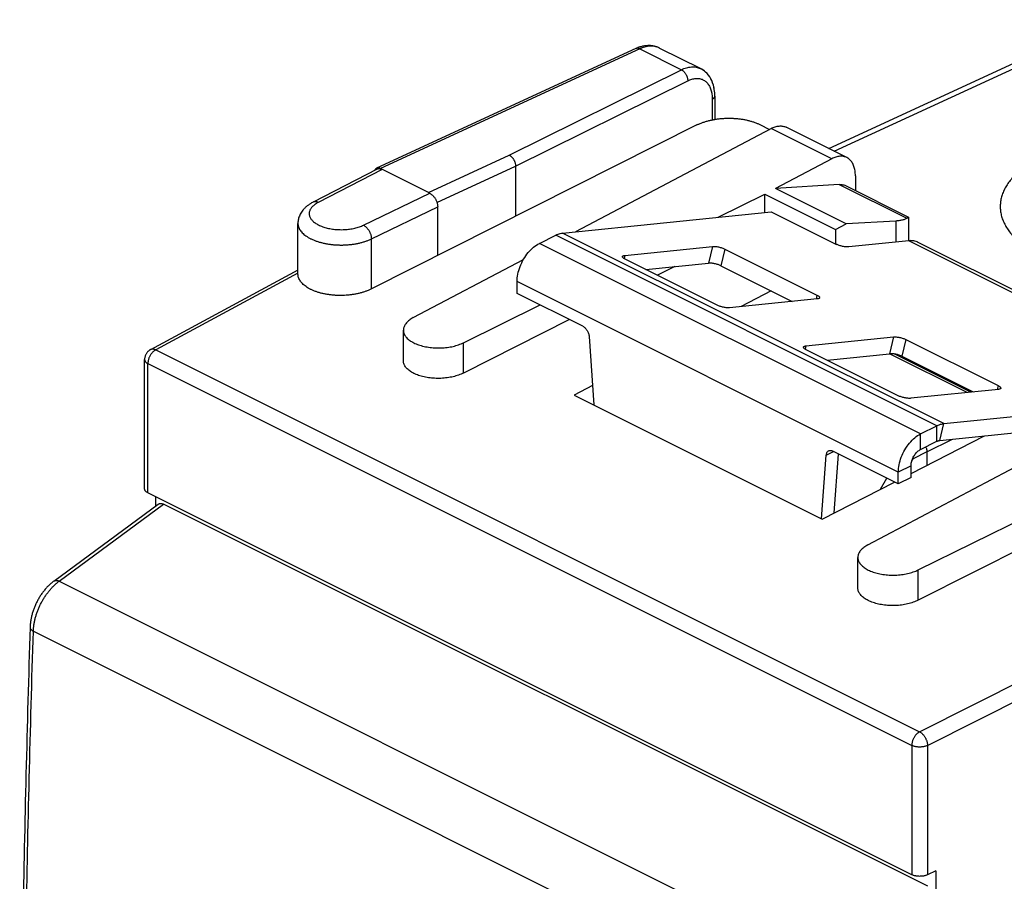
# Model space of a CAD drawing. Extents: x -22.5 to 20.1, y -21 to 33.7.
# Drawn here: x -22.5 to -0.5, y 14.4 to 33.6 of the extents above; entities that cross this region are included whole.
import ezdxf

# ---------------------------------------------------------------- set-up
doc = ezdxf.new("R2010")
doc.units = 0
doc.header["$LTSCALE"] = 16.335
doc.layers.get('0').update_dxf_attribs({"linetype": 'CONTINUOUS'})

msp = doc.modelspace()

# ---------------------------------------------------------------- linework, layer by layer
at = {"color": 7, "linetype": 'CONTINUOUS'}
for p, q in [((-4.443, 30.741), (1.769, 33.61)), ((-8.74, 32.966), (-14.509, 30.302)), ((-8.212, 32.978), (-7.295, 32.52)), ((-6.981, 31.91), (-6.981, 31.391)), ((-7.38, 31.266), (-14.625, 27.616)), ((-10.071, 28.891), (-5.724, 31.188)), ((-5.979, 31.275), (-5.764, 31.167)), ((-4.042, 30.541), (-5.39, 31.215)), ((-4.376, 30.514), (-5.632, 29.85)), ((-14.499, 30.284), (-15.924, 29.546)), ((-13.325, 29.747), (-14.421, 30.295)), ((-11.416, 30.349), (-11.416, 29.233)), ((-3.851, 30.137), (-3.851, 29.808)), ((-4.216, 29.941), (-5.632, 29.85)), ((-4.056, 29.062), (-5.632, 29.85)), ((-4.055, 29.91), (-2.667, 29.216)), ((-6.906, 29.213), (-5.865, 29.727)), ((-5.865, 29.32), (-5.865, 29.727)), ((-5.865, 29.727), (-4.291, 28.94)), ((-13.149, 28.36), (-13.149, 29.442)), ((-10.369, 28.86), (-5.724, 29.334)), ((-5.724, 29.334), (-4.274, 28.609)), ((-2.667, 29.216), (-2.667, 28.689)), ((-16.259, 27.952), (-16.259, 29.076)), ((-4.291, 28.94), (-4.056, 29.062)), ((-4.291, 28.94), (-4.291, 28.618)), ((-2.954, 29.128), (-4.056, 29.062)), ((-10.886, 28.631), (-10.522, 28.813)), ((-8.984, 28.363), (-7.033, 28.562)), ((-6.757, 28.505), (-4.707, 27.48)), ((-2.664, 28.689), (-3.999, 28.552)), ((-2.458, 28.654), (2.28, 26.285)), ((-13.691, 26.977), (-11.239, 28.273)), ((-6.926, 27.253), (-8.977, 28.278)), ((-7.873, 28.112), (-8.257, 27.919)), ((-16.259, 28.035), (-19.542, 26.264)), ((-11.381, 27.518), (-11.381, 27.778)), ((-9.919, 26.787), (-11.381, 27.518)), ((-5.729, 27.574), (-6.391, 27.223)), ((-12.573, 26.418), (-10.866, 27.26)), ((-4.7, 27.395), (-6.65, 27.196)), ((-10.212, 26.934), (-12.573, 25.744)), ((-13.913, 26.02), (-13.913, 26.698)), ((-9.779, 26.559), (-9.673, 25.033)), ((-4.953, 26.348), (-3.003, 26.547)), ((-2.727, 26.49), (-0.676, 25.464)), ((-2.896, 25.238), (-4.946, 26.263)), ((-1.284, 25.317), (-2.986, 26.168)), ((-19.673, 23.166), (-19.673, 26.044)), ((-9.703, 25.465), (-10.108, 25.251)), ((-2.457, 21.36), (5.793, 25.43)), ((-10.108, 25.251), (-4.593, 22.493)), ((-3.575, 21.919), (2.903, 25.343)), ((-0.669, 25.38), (-2.62, 25.181)), ((6.337, 25.117), (-2.457, 20.686)), ((-1.884, 24.617), (2.347, 25.049)), ((-2.401, 24.389), (-2.037, 24.571)), ((-2.613, 23.507), (-0.976, 24.346)), ((-4.603, 22.498), (-4.498, 23.918)), ((-2.896, 23.275), (-4.357, 24.006)), ((-2.259, 23.99), (-2.259, 23.688)), ((-2.896, 23.275), (-2.896, 23.535)), ((-4.593, 22.493), (-2.981, 23.318)), ((-2.613, 23.417), (-2.896, 23.275)), ((-2.596, 14.576), (-19.6, 23.078)), ((-21.691, 21.113), (-19.374, 22.822)), ((-19.426, 22.783), (-19.426, 22.991)), ((-2.239, 14.318), (-19.25, 22.823)), ((-3.797, 20.962), (-3.797, 21.64)), ((-2.063, 14.663), (-2.246, 14.574)), ((-2.063, 14.663), (-2.063, 14.011))]:
    msp.add_line(p, q, dxfattribs=at)
at = {"color": 9, "linetype": 'CONTINUOUS'}
for p, q in [((-4.321, 30.68), (1.985, 33.592)), ((-8.653, 32.959), (-14.421, 30.295)), ((-8.653, 32.959), (-7.724, 32.495)), ((-11.555, 30.594), (-7.724, 32.495)), ((-11.416, 30.349), (-7.583, 32.251)), ((-7.037, 31.841), (-7.037, 31.381)), ((-4.376, 30.514), (-5.724, 31.188)), ((-13.356, 29.763), (-11.555, 30.594)), ((-14.386, 30.277), (-15.809, 29.541)), ((-13.165, 29.542), (-11.416, 30.349)), ((-4.216, 29.941), (-2.709, 29.188)), ((-14.799, 29.036), (-13.325, 29.747)), ((-14.625, 28.729), (-13.149, 29.442)), ((-2.954, 29.128), (-2.954, 28.659)), ((-14.625, 27.616), (-14.625, 28.729)), ((-2.037, 24.571), (-10.522, 28.813)), ((-1.884, 24.617), (-10.369, 28.86)), ((-2.401, 24.389), (-10.886, 28.631)), ((-7.033, 28.562), (-7.121, 28.189)), ((-6.757, 28.505), (-6.845, 28.132)), ((2.155, 26.279), (-2.664, 28.689)), ((-8.984, 28.363), (-9, 28.292)), ((-16.259, 27.968), (-19.426, 26.259)), ((-2.896, 23.535), (-11.381, 27.778)), ((-4.707, 27.48), (-4.727, 27.392)), ((-3.003, 26.547), (-3.09, 26.174)), ((-12.573, 25.744), (-12.573, 26.418)), ((-4.953, 26.348), (-4.97, 26.276)), ((-2.727, 26.49), (-2.814, 26.117)), ((-19.426, 26.259), (-2.422, 17.757)), ((-1.363, 25.309), (-3.091, 26.173)), ((-19.6, 23.078), (-19.6, 25.956)), ((-19.6, 25.956), (-2.596, 17.454)), ((-0.676, 25.464), (-0.697, 25.377)), ((-2.037, 24.224), (-2.037, 24.571)), ((-1.971, 24.244), (-1.884, 24.617)), ((-2.401, 24.042), (-2.401, 24.389)), ((-2.259, 23.99), (-1.688, 24.273)), ((-4.498, 23.918), (-4.34, 23.997)), ((-2.259, 23.99), (-2.567, 23.835)), ((-2.613, 23.677), (-2.896, 23.535)), ((-2.596, 23.787), (-2.567, 23.835)), ((-3.292, 23.159), (-3.148, 23.402)), ((-21.573, 21.11), (-19.25, 22.823)), ((-2.457, 20.686), (-2.457, 21.36)), ((-21.573, 21.11), (-4.645, 12.646)), ((-22.149, 19.996), (-5.236, 11.539)), ((-2.422, 17.757), (0.857, 19.41)), ((-2.246, 17.453), (1.497, 19.338)), ((-2.596, 17.454), (-2.596, 14.576)), ((-2.246, 17.453), (-2.246, 14.574))]:
    msp.add_line(p, q, dxfattribs=at)
at = {"color": 3, "linetype": 'CONTINUOUS'}
for p, q in [((-8.513, 28.047), (-7.121, 28.189)), ((-6.845, 28.132), (-5.258, 27.338)), ((-4.483, 26.031), (-3.09, 26.174)), ((-2.814, 26.117), (-1.227, 25.323)), ((-1.971, 24.244), (1.493, 24.598)), ((-2.401, 24.042), (-2.037, 24.224)), ((-4.321, 22.632), (-4.224, 23.94)), ((-2.613, 23.417), (-2.613, 23.677))]:
    msp.add_line(p, q, dxfattribs=at)
at = {"color": 7, "linetype": 'CONTINUOUS'}
for points, knots in [([(-8.279, 33.006), (-8.296, 33.012), (-8.332, 33.022), (-8.387, 33.031), (-8.443, 33.034), (-8.502, 33.032), (-8.562, 33.024), (-8.623, 33.01), (-8.682, 32.991), (-8.721, 32.975), (-8.74, 32.966)], [0, 0, 0, 0, 0.115074, 0.232396, 0.352425, 0.475688, 0.602824, 0.734504, 0.87145, 1, 1, 1, 1]), ([(-8.508, 33.031), (-8.534, 33.028), (-8.588, 33.02), (-8.64, 33.005), (-8.668, 32.995)], [0, 0, 0, 0, 0.468475, 1, 1, 1, 1]), ([(-8.279, 33.006), (-8.306, 33.015), (-8.382, 33.034), (-8.46, 33.035), (-8.508, 33.031)], [0, 0, 0, 0, 0.368453, 1, 1, 1, 1]), ([(-6.983, 31.98), (-6.985, 32.004), (-6.99, 32.052), (-7.003, 32.122), (-7.022, 32.188), (-7.046, 32.25), (-7.074, 32.307), (-7.107, 32.359), (-7.144, 32.405), (-7.185, 32.446), (-7.228, 32.481), (-7.266, 32.505), (-7.289, 32.517), (-7.296, 32.52)], [0, 0, 0, 0, 0.111939, 0.221265, 0.326701, 0.42811, 0.525474, 0.61884, 0.708833, 0.796231, 0.881714, 0.965924, 1, 1, 1, 1]), ([(-6.983, 31.98), (-6.985, 32.004), (-6.995, 32.098), (-7.036, 32.252), (-7.142, 32.417), (-7.242, 32.493), (-7.296, 32.52)], [0, 0, 0, 0, 0.113838, 0.434125, 0.724573, 1, 1, 1, 1]), ([(-7.38, 31.266), (-7.36, 31.276), (-7.319, 31.295), (-7.253, 31.321), (-7.184, 31.344), (-7.112, 31.364), (-7.037, 31.381), (-6.959, 31.395), (-6.88, 31.406), (-6.799, 31.413), (-6.718, 31.417), (-6.636, 31.417), (-6.555, 31.414), (-6.475, 31.408), (-6.396, 31.398), (-6.318, 31.386), (-6.244, 31.37), (-6.172, 31.35), (-6.104, 31.328), (-6.039, 31.303), (-5.998, 31.285), (-5.979, 31.275)], [0, 0, 0, 0, 0.046636, 0.095258, 0.145694, 0.19775, 0.251202, 0.305812, 0.361324, 0.417472, 0.473982, 0.530576, 0.586974, 0.6429, 0.698082, 0.752257, 0.805178, 0.856612, 0.906346, 0.954194, 1, 1, 1, 1]), ([(-5.724, 31.188), (-5.71, 31.196), (-5.68, 31.21), (-5.636, 31.227), (-5.592, 31.238), (-5.549, 31.244), (-5.507, 31.245), (-5.466, 31.241), (-5.428, 31.231), (-5.403, 31.221), (-5.391, 31.215), (-5.39, 31.215)], [0, 0, 0, 0, 0.142495, 0.279152, 0.409615, 0.53407, 0.654018, 0.77024, 0.883476, 0.995119, 1, 1, 1, 1]), ([(-11.555, 30.594), (-11.55, 30.592), (-11.54, 30.586), (-11.525, 30.576), (-11.511, 30.564), (-11.498, 30.551), (-11.485, 30.536), (-11.472, 30.52), (-11.461, 30.502), (-11.451, 30.484), (-11.442, 30.465), (-11.434, 30.446), (-11.427, 30.427), (-11.422, 30.407), (-11.419, 30.387), (-11.416, 30.368), (-11.416, 30.356), (-11.416, 30.349)], [0, 0, 0, 0, 0.057596, 0.117933, 0.180844, 0.246072, 0.313294, 0.382129, 0.452155, 0.52292, 0.593956, 0.664786, 0.734939, 0.80396, 0.871423, 0.93694, 1, 1, 1, 1]), ([(-11.555, 30.594), (-11.55, 30.592), (-11.54, 30.586), (-11.525, 30.576), (-11.511, 30.564), (-11.498, 30.551), (-11.485, 30.536), (-11.472, 30.52), (-11.461, 30.502), (-11.451, 30.484), (-11.442, 30.465), (-11.434, 30.446), (-11.427, 30.427), (-11.422, 30.407), (-11.419, 30.387), (-11.416, 30.368), (-11.416, 30.356), (-11.416, 30.349)], [0, 0, 0, 0, 0.057596, 0.117933, 0.180844, 0.246072, 0.313294, 0.382129, 0.452155, 0.52292, 0.593956, 0.664786, 0.734939, 0.80396, 0.871423, 0.93694, 1, 1, 1, 1]), ([(-4.042, 30.541), (-4.053, 30.546), (-4.076, 30.556), (-4.114, 30.566), (-4.155, 30.571), (-4.197, 30.57), (-4.241, 30.564), (-4.286, 30.553), (-4.332, 30.536), (-4.361, 30.522), (-4.376, 30.514)], [0, 0, 0, 0, 0.102597, 0.21758, 0.335534, 0.457278, 0.583612, 0.716113, 0.855029, 1, 1, 1, 1]), ([(-3.851, 30.137), (-3.851, 30.156), (-3.852, 30.192), (-3.858, 30.246), (-3.868, 30.296), (-3.881, 30.343), (-3.899, 30.387), (-3.92, 30.427), (-3.945, 30.462), (-3.973, 30.493), (-4.004, 30.519), (-4.028, 30.534), (-4.041, 30.54), (-4.042, 30.541)], [0, 0, 0, 0, 0.118686, 0.233085, 0.342525, 0.446752, 0.546565, 0.642077, 0.733421, 0.821381, 0.907302, 0.991887, 1, 1, 1, 1]), ([(-14.509, 30.302), (-14.511, 30.301), (-14.518, 30.297), (-14.528, 30.29), (-14.538, 30.279), (-14.546, 30.267), (-14.549, 30.26), (-14.55, 30.257)], [0, 0, 0, 0, 0.116695, 0.355535, 0.603185, 0.863238, 1, 1, 1, 1]), ([(-14.509, 30.302), (-14.511, 30.301), (-14.518, 30.297), (-14.528, 30.29), (-14.538, 30.279), (-14.546, 30.267), (-14.549, 30.26), (-14.55, 30.257)], [0, 0, 0, 0, 0.116695, 0.355535, 0.603185, 0.863238, 1, 1, 1, 1]), ([(-14.421, 30.295), (-14.427, 30.298), (-14.438, 30.303), (-14.455, 30.307), (-14.471, 30.309), (-14.487, 30.309), (-14.499, 30.306), (-14.506, 30.303), (-14.509, 30.302)], [0, 0, 0, 0, 0.203977, 0.39678, 0.577989, 0.749809, 0.916436, 1, 1, 1, 1]), ([(-14.433, 30.3), (-14.435, 30.301), (-14.442, 30.304), (-14.455, 30.307), (-14.471, 30.309), (-14.487, 30.309), (-14.499, 30.306), (-14.506, 30.303), (-14.509, 30.302)], [0, 0, 0, 0, 0.077172, 0.300688, 0.510764, 0.709954, 0.903125, 1, 1, 1, 1]), ([(-14.499, 30.284), (-14.498, 30.284), (-14.492, 30.287), (-14.48, 30.292), (-14.463, 30.295), (-14.444, 30.295), (-14.425, 30.292), (-14.405, 30.286), (-14.392, 30.281), (-14.386, 30.277)], [0, 0, 0, 0, 0.026237, 0.173115, 0.322989, 0.479148, 0.642936, 0.816469, 1, 1, 1, 1]), ([(-4.216, 29.941), (-4.201, 29.942), (-4.172, 29.942), (-4.129, 29.937), (-4.089, 29.926), (-4.065, 29.916), (-4.055, 29.91)], [0, 0, 0, 0, 0.269198, 0.530703, 0.786211, 1, 1, 1, 1]), ([(-13.334, 29.749), (-13.336, 29.75), (-13.343, 29.755), (-13.35, 29.76), (-13.356, 29.763)], [0, 0, 0, 0, 0.257676, 1, 1, 1, 1]), ([(-13.325, 29.747), (-13.319, 29.744), (-13.305, 29.736), (-13.286, 29.722), (-13.267, 29.706), (-13.248, 29.687), (-13.231, 29.667), (-13.215, 29.645), (-13.2, 29.621), (-13.187, 29.597), (-13.175, 29.571), (-13.166, 29.545), (-13.158, 29.519), (-13.153, 29.493), (-13.149, 29.467), (-13.149, 29.451), (-13.149, 29.442)], [0, 0, 0, 0, 0.061851, 0.126968, 0.194908, 0.265616, 0.338326, 0.412851, 0.488411, 0.564503, 0.640612, 0.71591, 0.790147, 0.862436, 0.932599, 1, 1, 1, 1]), ([(-15.924, 29.546), (-15.944, 29.536), (-15.984, 29.513), (-16.039, 29.476), (-16.088, 29.436), (-16.13, 29.394), (-16.166, 29.35), (-16.196, 29.306), (-16.219, 29.261), (-16.237, 29.215), (-16.25, 29.169), (-16.258, 29.123), (-16.259, 29.092), (-16.259, 29.076)], [0, 0, 0, 0, 0.113696, 0.223146, 0.327364, 0.425581, 0.517883, 0.605159, 0.688386, 0.768585, 0.8467, 0.923589, 1, 1, 1, 1]), ([(-2.709, 29.188), (-2.716, 29.183), (-2.732, 29.174), (-2.759, 29.162), (-2.79, 29.152), (-2.825, 29.143), (-2.865, 29.136), (-2.908, 29.131), (-2.938, 29.129), (-2.954, 29.128)], [0, 0, 0, 0, 0.100698, 0.214674, 0.342803, 0.485496, 0.642794, 0.814447, 1, 1, 1, 1]), ([(-2.709, 29.188), (-2.704, 29.192), (-2.694, 29.198), (-2.68, 29.208), (-2.674, 29.212), (-2.667, 29.216), (-2.667, 29.216)], [0, 0, 0, 0, 0.410843, 0.723673, 0.924931, 1, 1, 1, 1]), ([(-10.522, 28.813), (-10.505, 28.822), (-10.472, 28.836), (-10.421, 28.852), (-10.386, 28.858), (-10.369, 28.86)], [0, 0, 0, 0, 0.351138, 0.684082, 1, 1, 1, 1]), ([(-11.381, 27.778), (-11.381, 27.833), (-11.368, 27.948), (-11.318, 28.117), (-11.241, 28.28), (-11.139, 28.427), (-11.022, 28.547), (-10.932, 28.609), (-10.886, 28.631)], [0, 0, 0, 0, 0.161422, 0.334256, 0.511697, 0.686243, 0.850825, 1, 1, 1, 1]), ([(-7.033, 28.562), (-7.024, 28.563), (-7.003, 28.564), (-6.97, 28.562), (-6.934, 28.558), (-6.897, 28.551), (-6.859, 28.542), (-6.822, 28.532), (-6.788, 28.519), (-6.767, 28.51), (-6.757, 28.505)], [0, 0, 0, 0, 0.101868, 0.21893, 0.34741, 0.482913, 0.620694, 0.755895, 0.883785, 1, 1, 1, 1]), ([(-3.999, 28.552), (-4.008, 28.551), (-4.029, 28.551), (-4.062, 28.552), (-4.098, 28.556), (-4.135, 28.563), (-4.173, 28.572), (-4.21, 28.583), (-4.243, 28.595), (-4.265, 28.604), (-4.274, 28.609)], [0, 0, 0, 0, 0.101868, 0.21893, 0.34741, 0.482913, 0.620694, 0.755895, 0.883785, 1, 1, 1, 1]), ([(-2.577, 28.689), (-2.591, 28.69), (-2.62, 28.692), (-2.649, 28.69), (-2.664, 28.689)], [0, 0, 0, 0, 0.491333, 1, 1, 1, 1]), ([(-2.458, 28.654), (-2.464, 28.657), (-2.502, 28.675), (-2.543, 28.685), (-2.577, 28.689)], [0, 0, 0, 0, 0.173601, 1, 1, 1, 1]), ([(-9.037, 28.338), (-9.036, 28.34), (-9.034, 28.346), (-9.023, 28.354), (-9.006, 28.36), (-8.992, 28.362), (-8.984, 28.363)], [0, 0, 0, 0, 0.096654, 0.315682, 0.613655, 1, 1, 1, 1]), ([(-8.977, 28.278), (-8.985, 28.283), (-9.001, 28.291), (-9.02, 28.305), (-9.032, 28.318), (-9.038, 28.33), (-9.037, 28.336), (-9.037, 28.338)], [0, 0, 0, 0, 0.322954, 0.587837, 0.791283, 0.940824, 1, 1, 1, 1]), ([(-14.625, 27.616), (-14.645, 27.606), (-14.685, 27.587), (-14.748, 27.563), (-14.814, 27.54), (-14.884, 27.521), (-14.957, 27.505), (-15.031, 27.491), (-15.108, 27.481), (-15.186, 27.474), (-15.264, 27.47), (-15.343, 27.47), (-15.421, 27.473), (-15.499, 27.479), (-15.575, 27.488), (-15.649, 27.5), (-15.721, 27.516), (-15.79, 27.534), (-15.856, 27.556), (-15.918, 27.58), (-15.976, 27.606), (-16.03, 27.635), (-16.078, 27.666), (-16.122, 27.699), (-16.16, 27.734), (-16.192, 27.771), (-16.218, 27.808), (-16.238, 27.847), (-16.252, 27.887), (-16.258, 27.922), (-16.259, 27.944), (-16.259, 27.952)], [0, 0, 0, 0, 0.034882, 0.071249, 0.108968, 0.147895, 0.187871, 0.228701, 0.270221, 0.312198, 0.354467, 0.396778, 0.438966, 0.480781, 0.522061, 0.562574, 0.602164, 0.640632, 0.677839, 0.713632, 0.747901, 0.780554, 0.811532, 0.840823, 0.868444, 0.894491, 0.919089, 0.942469, 0.964892, 0.986723, 1, 1, 1, 1]), ([(-4.707, 27.48), (-4.698, 27.475), (-4.683, 27.467), (-4.664, 27.453), (-4.651, 27.44), (-4.646, 27.428), (-4.646, 27.422), (-4.647, 27.42)], [0, 0, 0, 0, 0.322954, 0.587837, 0.791283, 0.940824, 1, 1, 1, 1]), ([(-4.647, 27.42), (-4.647, 27.418), (-4.65, 27.412), (-4.66, 27.404), (-4.678, 27.398), (-4.692, 27.396), (-4.7, 27.395)], [0, 0, 0, 0, 0.096654, 0.315682, 0.613655, 1, 1, 1, 1]), ([(-6.65, 27.196), (-6.66, 27.195), (-6.681, 27.194), (-6.714, 27.196), (-6.749, 27.2), (-6.787, 27.207), (-6.825, 27.216), (-6.861, 27.227), (-6.895, 27.239), (-6.916, 27.248), (-6.926, 27.253)], [0, 0, 0, 0, 0.101868, 0.21893, 0.34741, 0.482913, 0.620694, 0.755895, 0.883785, 1, 1, 1, 1]), ([(-13.691, 26.977), (-13.707, 26.969), (-13.737, 26.951), (-13.779, 26.923), (-13.815, 26.892), (-13.846, 26.86), (-13.872, 26.827), (-13.892, 26.792), (-13.905, 26.757), (-13.912, 26.726), (-13.913, 26.706), (-13.913, 26.698)], [0, 0, 0, 0, 0.143517, 0.278871, 0.405981, 0.525082, 0.63674, 0.741821, 0.841734, 0.93808, 1, 1, 1, 1]), ([(-9.919, 26.787), (-9.91, 26.783), (-9.892, 26.771), (-9.867, 26.75), (-9.844, 26.724), (-9.823, 26.694), (-9.806, 26.662), (-9.792, 26.628), (-9.783, 26.593), (-9.779, 26.57), (-9.779, 26.559)], [0, 0, 0, 0, 0.109666, 0.228105, 0.353681, 0.484116, 0.616748, 0.74875, 0.877341, 1, 1, 1, 1]), ([(-13.913, 26.698), (-13.913, 26.694), (-13.912, 26.678), (-13.908, 26.65), (-13.896, 26.615), (-13.879, 26.58), (-13.855, 26.547), (-13.825, 26.515), (-13.79, 26.484), (-13.75, 26.455), (-13.705, 26.429), (-13.655, 26.404), (-13.601, 26.381), (-13.544, 26.362), (-13.483, 26.344), (-13.419, 26.33), (-13.353, 26.319), (-13.285, 26.31), (-13.216, 26.305), (-13.147, 26.302), (-13.077, 26.303), (-13.007, 26.307), (-12.938, 26.314), (-12.871, 26.324), (-12.805, 26.337), (-12.743, 26.353), (-12.683, 26.372), (-12.626, 26.393), (-12.59, 26.409), (-12.573, 26.418)], [0, 0, 0, 0, 0.008094, 0.031517, 0.055638, 0.080866, 0.10761, 0.136081, 0.166504, 0.1989, 0.233346, 0.269721, 0.308004, 0.347973, 0.389538, 0.432415, 0.476463, 0.521359, 0.56693, 0.612834, 0.658879, 0.704725, 0.750168, 0.794895, 0.838693, 0.881304, 0.922516, 0.96214, 1, 1, 1, 1]), ([(-3.003, 26.547), (-2.993, 26.548), (-2.972, 26.548), (-2.94, 26.547), (-2.904, 26.543), (-2.866, 26.536), (-2.828, 26.527), (-2.792, 26.516), (-2.758, 26.504), (-2.737, 26.495), (-2.727, 26.49)], [0, 0, 0, 0, 0.101868, 0.21893, 0.34741, 0.482913, 0.620694, 0.755895, 0.883785, 1, 1, 1, 1]), ([(-4.946, 26.263), (-4.955, 26.268), (-4.97, 26.276), (-4.989, 26.29), (-5.002, 26.303), (-5.007, 26.314), (-5.007, 26.321), (-5.006, 26.323)], [0, 0, 0, 0, 0.322954, 0.587837, 0.791283, 0.940824, 1, 1, 1, 1]), ([(-5.006, 26.323), (-5.006, 26.325), (-5.003, 26.331), (-4.993, 26.339), (-4.975, 26.345), (-4.961, 26.347), (-4.953, 26.348)], [0, 0, 0, 0, 0.096654, 0.315682, 0.613655, 1, 1, 1, 1]), ([(-19.542, 26.264), (-19.55, 26.26), (-19.566, 26.25), (-19.588, 26.233), (-19.608, 26.213), (-19.626, 26.191), (-19.641, 26.167), (-19.654, 26.141), (-19.664, 26.114), (-19.67, 26.085), (-19.673, 26.062), (-19.673, 26.048), (-19.673, 26.044)], [0, 0, 0, 0, 0.103643, 0.207563, 0.312794, 0.417363, 0.524392, 0.630621, 0.739288, 0.845669, 0.955478, 1, 1, 1, 1]), ([(-12.573, 25.744), (-12.59, 25.735), (-12.626, 25.719), (-12.683, 25.697), (-12.743, 25.678), (-12.805, 25.661), (-12.871, 25.648), (-12.938, 25.637), (-13.007, 25.63), (-13.077, 25.625), (-13.147, 25.624), (-13.216, 25.626), (-13.286, 25.631), (-13.353, 25.639), (-13.419, 25.651), (-13.483, 25.665), (-13.544, 25.682), (-13.601, 25.702), (-13.655, 25.724), (-13.705, 25.749), (-13.75, 25.776), (-13.79, 25.805), (-13.825, 25.835), (-13.855, 25.868), (-13.879, 25.901), (-13.896, 25.936), (-13.908, 25.971), (-13.912, 26), (-13.913, 26.016), (-13.913, 26.02)], [0, 0, 0, 0, 0.037952, 0.077644, 0.118902, 0.161536, 0.205337, 0.250048, 0.295457, 0.341255, 0.387237, 0.433068, 0.478557, 0.523365, 0.567321, 0.610107, 0.651585, 0.691475, 0.729687, 0.766008, 0.800418, 0.832801, 0.863239, 0.891758, 0.918584, 0.943933, 0.968211, 0.991825, 1, 1, 1, 1]), ([(-0.676, 25.464), (-0.668, 25.46), (-0.653, 25.452), (-0.633, 25.438), (-0.621, 25.425), (-0.615, 25.413), (-0.616, 25.407), (-0.616, 25.405)], [0, 0, 0, 0, 0.322954, 0.587837, 0.791283, 0.940824, 1, 1, 1, 1]), ([(-2.62, 25.181), (-2.629, 25.18), (-2.65, 25.179), (-2.683, 25.181), (-2.719, 25.185), (-2.756, 25.192), (-2.794, 25.201), (-2.831, 25.211), (-2.865, 25.224), (-2.886, 25.233), (-2.896, 25.238)], [0, 0, 0, 0, 0.101868, 0.21893, 0.34741, 0.482913, 0.620694, 0.755895, 0.883785, 1, 1, 1, 1]), ([(-0.616, 25.405), (-0.617, 25.403), (-0.619, 25.397), (-0.63, 25.389), (-0.647, 25.383), (-0.661, 25.381), (-0.669, 25.38)], [0, 0, 0, 0, 0.096654, 0.315682, 0.613655, 1, 1, 1, 1]), ([(-2.037, 24.571), (-2.02, 24.579), (-1.987, 24.594), (-1.935, 24.61), (-1.901, 24.616), (-1.884, 24.617)], [0, 0, 0, 0, 0.351138, 0.684082, 1, 1, 1, 1]), ([(-2.896, 23.535), (-2.896, 23.591), (-2.883, 23.705), (-2.833, 23.875), (-2.755, 24.038), (-2.654, 24.184), (-2.536, 24.305), (-2.446, 24.366), (-2.401, 24.389)], [0, 0, 0, 0, 0.161422, 0.334256, 0.511697, 0.686243, 0.850825, 1, 1, 1, 1]), ([(-4.498, 23.918), (-4.497, 23.928), (-4.494, 23.947), (-4.485, 23.973), (-4.471, 23.994), (-4.457, 24.006), (-4.449, 24.011), (-4.446, 24.012)], [0, 0, 0, 0, 0.265977, 0.508294, 0.729812, 0.937453, 1, 1, 1, 1]), ([(-4.446, 24.012), (-4.442, 24.014), (-4.429, 24.019), (-4.408, 24.021), (-4.382, 24.017), (-4.365, 24.01), (-4.357, 24.006)], [0, 0, 0, 0, 0.169802, 0.423983, 0.698579, 1, 1, 1, 1]), ([(-2.284, 24.101), (-2.281, 24.093), (-2.275, 24.079), (-2.268, 24.056), (-2.263, 24.034), (-2.26, 24.012), (-2.259, 23.997), (-2.259, 23.99)], [0, 0, 0, 0, 0.208097, 0.415186, 0.617013, 0.81253, 1, 1, 1, 1]), ([(-19.6, 23.078), (-19.607, 23.081), (-19.619, 23.088), (-19.636, 23.1), (-19.651, 23.114), (-19.662, 23.128), (-19.669, 23.142), (-19.673, 23.155), (-19.673, 23.163), (-19.673, 23.166)], [0, 0, 0, 0, 0.188607, 0.362627, 0.521849, 0.667764, 0.802135, 0.929082, 1, 1, 1, 1]), ([(-19.374, 22.822), (-19.374, 22.822), (-19.369, 22.825), (-19.359, 22.831), (-19.343, 22.837), (-19.326, 22.84), (-19.307, 22.841), (-19.288, 22.838), (-19.269, 22.832), (-19.256, 22.826), (-19.25, 22.823)], [0, 0, 0, 0, 0.002568, 0.134054, 0.265352, 0.399085, 0.537786, 0.68332, 0.837141, 1, 1, 1, 1]), ([(-3.575, 21.919), (-3.591, 21.91), (-3.621, 21.893), (-3.662, 21.864), (-3.699, 21.834), (-3.73, 21.802), (-3.756, 21.769), (-3.775, 21.734), (-3.789, 21.699), (-3.795, 21.668), (-3.797, 21.648), (-3.797, 21.64)], [0, 0, 0, 0, 0.143517, 0.278871, 0.405981, 0.525082, 0.63674, 0.741821, 0.841734, 0.93808, 1, 1, 1, 1]), ([(-3.797, 21.64), (-3.797, 21.636), (-3.796, 21.62), (-3.792, 21.592), (-3.78, 21.557), (-3.762, 21.522), (-3.739, 21.489), (-3.709, 21.457), (-3.674, 21.426), (-3.634, 21.397), (-3.589, 21.37), (-3.539, 21.346), (-3.485, 21.323), (-3.428, 21.303), (-3.367, 21.286), (-3.303, 21.272), (-3.237, 21.26), (-3.169, 21.252), (-3.1, 21.247), (-3.03, 21.244), (-2.96, 21.245), (-2.891, 21.249), (-2.822, 21.256), (-2.755, 21.266), (-2.689, 21.279), (-2.626, 21.295), (-2.566, 21.314), (-2.51, 21.335), (-2.474, 21.351), (-2.457, 21.36)], [0, 0, 0, 0, 0.008094, 0.031517, 0.055638, 0.080866, 0.10761, 0.136081, 0.166504, 0.1989, 0.233346, 0.269721, 0.308004, 0.347973, 0.389538, 0.432415, 0.476463, 0.521359, 0.56693, 0.612834, 0.658879, 0.704725, 0.750168, 0.794895, 0.838693, 0.881304, 0.922516, 0.96214, 1, 1, 1, 1]), ([(-21.691, 21.113), (-21.71, 21.099), (-21.749, 21.068), (-21.805, 21.017), (-21.86, 20.96), (-21.912, 20.898), (-21.961, 20.833), (-22.007, 20.765), (-22.048, 20.694), (-22.086, 20.621), (-22.119, 20.546), (-22.148, 20.469), (-22.173, 20.391), (-22.193, 20.313), (-22.209, 20.234), (-22.218, 20.157), (-22.222, 20.107), (-22.222, 20.083)], [0, 0, 0, 0, 0.059213, 0.124866, 0.191457, 0.258845, 0.326846, 0.39526, 0.463943, 0.532762, 0.601576, 0.670244, 0.738622, 0.806531, 0.873807, 0.940316, 1, 1, 1, 1]), ([(-2.457, 20.686), (-2.474, 20.677), (-2.51, 20.661), (-2.566, 20.639), (-2.626, 20.62), (-2.689, 20.603), (-2.755, 20.59), (-2.822, 20.579), (-2.891, 20.572), (-2.96, 20.567), (-3.03, 20.566), (-3.1, 20.568), (-3.169, 20.573), (-3.237, 20.581), (-3.303, 20.593), (-3.367, 20.607), (-3.428, 20.624), (-3.485, 20.644), (-3.539, 20.666), (-3.589, 20.691), (-3.634, 20.718), (-3.674, 20.746), (-3.709, 20.777), (-3.739, 20.809), (-3.762, 20.843), (-3.78, 20.878), (-3.792, 20.913), (-3.796, 20.942), (-3.797, 20.958), (-3.797, 20.962)], [0, 0, 0, 0, 0.037952, 0.077644, 0.118902, 0.161536, 0.205337, 0.250048, 0.295457, 0.341255, 0.387237, 0.433068, 0.478557, 0.523365, 0.567321, 0.610107, 0.651585, 0.691475, 0.729687, 0.766008, 0.800418, 0.832801, 0.863239, 0.891758, 0.918584, 0.943933, 0.968211, 0.991825, 1, 1, 1, 1]), ([(-22.222, 20.083), (-22.256, 18.994), (-22.317, 16.818), (-22.385, 13.557), (-22.43, 10.305), (-22.453, 7.065), (-22.453, 3.837), (-22.43, 0.62), (-22.385, -2.585), (-22.317, -5.775), (-22.256, -7.896), (-22.222, -8.954)], [0, 0, 0, 0, 0.112547, 0.224917, 0.33689, 0.448464, 0.559635, 0.670399, 0.780755, 0.890699, 1, 1, 1, 1]), ([(-2.246, 14.574), (-2.253, 14.571), (-2.269, 14.564), (-2.294, 14.556), (-2.32, 14.549), (-2.348, 14.544), (-2.377, 14.541), (-2.407, 14.539), (-2.436, 14.539), (-2.466, 14.541), (-2.495, 14.545), (-2.523, 14.55), (-2.549, 14.557), (-2.573, 14.565), (-2.589, 14.572), (-2.596, 14.576)], [0, 0, 0, 0, 0.068402, 0.141032, 0.217163, 0.296299, 0.377378, 0.459885, 0.542584, 0.624962, 0.705788, 0.78455, 0.860199, 0.932251, 1, 1, 1, 1])]:
    msp.add_open_spline(points, degree=3, knots=knots, dxfattribs=at)
for points in [[(-8.668, 32.995), (-8.692, 32.987), (-8.716, 32.977), (-8.74, 32.966)], [(-8.262, 33), (-8.268, 33.002), (-8.273, 33.004), (-8.279, 33.006)], [(-8.211, 32.977), (-8.217, 32.981), (-8.223, 32.984), (-8.229, 32.986)], [(-6.981, 31.91), (-6.981, 31.933), (-6.981, 31.956), (-6.983, 31.98)], [(-6.981, 31.91), (-6.981, 31.933), (-6.981, 31.956), (-6.983, 31.98)], [(-14.427, 30.298), (-14.429, 30.299), (-14.431, 30.3), (-14.433, 30.3)], [(-14.421, 30.295), (-14.423, 30.296), (-14.425, 30.297), (-14.427, 30.298)], [(-13.351, 29.76), (-13.353, 29.761), (-13.354, 29.762), (-13.356, 29.763)], [(-2.573, 23.848), (-2.571, 23.843), (-2.569, 23.839), (-2.567, 23.835)]]:
    msp.add_open_spline(points, degree=3, dxfattribs=at)
at = {"color": 9, "linetype": 'CONTINUOUS'}
for points, knots in [([(-8.653, 32.959), (-8.659, 32.962), (-8.671, 32.967), (-8.689, 32.972), (-8.706, 32.974), (-8.723, 32.972), (-8.734, 32.969), (-8.739, 32.966), (-8.74, 32.966)], [0, 0, 0, 0, 0.221034, 0.427739, 0.621842, 0.806361, 0.985491, 1, 1, 1, 1]), ([(-8.733, 32.969), (-8.735, 32.968), (-8.737, 32.967), (-8.739, 32.966), (-8.74, 32.966)], [0, 0, 0, 0, 0.81385, 1, 1, 1, 1]), ([(-8.283, 33.006), (-8.295, 33.009), (-8.323, 33.015), (-8.37, 33.021), (-8.424, 33.021), (-8.48, 33.015), (-8.538, 33.002), (-8.596, 32.984), (-8.634, 32.968), (-8.653, 32.959)], [0, 0, 0, 0, 0.090621, 0.229202, 0.371953, 0.519809, 0.67348, 0.83345, 1, 1, 1, 1]), ([(-8.267, 33.001), (-8.284, 33.006), (-8.317, 33.015), (-8.37, 33.021), (-8.424, 33.021), (-8.48, 33.015), (-8.538, 33.002), (-8.596, 32.984), (-8.634, 32.968), (-8.653, 32.959)], [0, 0, 0, 0, 0.128998, 0.261731, 0.398458, 0.540074, 0.68726, 0.840479, 1, 1, 1, 1]), ([(-8.212, 32.978), (-8.215, 32.98), (-8.218, 32.981), (-8.222, 32.983), (-8.223, 32.983)], [0, 0, 0, 0, 0.716847, 1, 1, 1, 1]), ([(-7.724, 32.495), (-7.706, 32.504), (-7.669, 32.52), (-7.612, 32.54), (-7.556, 32.553), (-7.502, 32.56), (-7.449, 32.56), (-7.397, 32.555), (-7.349, 32.543), (-7.315, 32.53), (-7.298, 32.521), (-7.296, 32.52)], [0, 0, 0, 0, 0.139728, 0.273594, 0.401864, 0.524993, 0.643641, 0.758675, 0.871142, 0.982232, 1, 1, 1, 1]), ([(-7.724, 32.495), (-7.706, 32.504), (-7.669, 32.52), (-7.612, 32.54), (-7.556, 32.553), (-7.502, 32.56), (-7.449, 32.56), (-7.397, 32.555), (-7.349, 32.543), (-7.315, 32.53), (-7.298, 32.521), (-7.296, 32.52)], [0, 0, 0, 0, 0.139722, 0.273581, 0.401845, 0.524968, 0.643611, 0.758639, 0.8711, 0.982185, 1, 1, 1, 1]), ([(-7.724, 32.495), (-7.718, 32.491), (-7.705, 32.484), (-7.687, 32.471), (-7.669, 32.455), (-7.652, 32.437), (-7.637, 32.416), (-7.623, 32.394), (-7.611, 32.371), (-7.601, 32.347), (-7.593, 32.323), (-7.587, 32.299), (-7.583, 32.274), (-7.583, 32.258), (-7.583, 32.251)], [0, 0, 0, 0, 0.072919, 0.14994, 0.230669, 0.314527, 0.400797, 0.488659, 0.577233, 0.665611, 0.752892, 0.838218, 0.920808, 1, 1, 1, 1]), ([(-7.724, 32.495), (-7.718, 32.491), (-7.705, 32.484), (-7.687, 32.471), (-7.669, 32.455), (-7.652, 32.437), (-7.637, 32.416), (-7.623, 32.394), (-7.611, 32.371), (-7.601, 32.347), (-7.593, 32.323), (-7.587, 32.299), (-7.583, 32.274), (-7.583, 32.258), (-7.583, 32.251)], [0, 0, 0, 0, 0.072919, 0.14994, 0.230669, 0.314527, 0.400797, 0.488659, 0.577233, 0.665611, 0.752892, 0.838218, 0.920808, 1, 1, 1, 1]), ([(-7.583, 32.251), (-7.568, 32.258), (-7.538, 32.271), (-7.493, 32.287), (-7.449, 32.297), (-7.405, 32.303), (-7.363, 32.304), (-7.322, 32.299), (-7.283, 32.29), (-7.246, 32.275), (-7.212, 32.256), (-7.18, 32.232), (-7.151, 32.203), (-7.124, 32.17), (-7.101, 32.133), (-7.082, 32.092), (-7.065, 32.048), (-7.053, 32), (-7.043, 31.949), (-7.038, 31.896), (-7.037, 31.859), (-7.037, 31.841)], [0, 0, 0, 0, 0.057934, 0.113433, 0.166596, 0.217612, 0.266759, 0.3144, 0.360975, 0.406984, 0.45296, 0.499438, 0.546922, 0.595862, 0.64663, 0.699514, 0.754716, 0.812356, 0.872479, 0.93506, 1, 1, 1, 1]), ([(-7.583, 32.251), (-7.568, 32.258), (-7.538, 32.271), (-7.493, 32.287), (-7.449, 32.297), (-7.405, 32.303), (-7.363, 32.304), (-7.322, 32.299), (-7.283, 32.29), (-7.246, 32.275), (-7.212, 32.256), (-7.18, 32.232), (-7.151, 32.203), (-7.124, 32.17), (-7.101, 32.133), (-7.082, 32.092), (-7.071, 32.063), (-7.066, 32.048)], [0, 0, 0, 0, 0.076763, 0.150299, 0.22074, 0.288336, 0.353455, 0.416581, 0.478293, 0.539255, 0.600173, 0.661756, 0.724673, 0.789518, 0.856786, 0.926857, 1, 1, 1, 1]), ([(-7.066, 32.048), (-7.061, 32.032), (-7.056, 32.011), (-7.051, 31.989), (-7.05, 31.984)], [0, 0, 0, 0, 0.744698, 1, 1, 1, 1]), ([(-7.05, 31.984), (-7.048, 31.972), (-7.043, 31.943), (-7.039, 31.902), (-7.037, 31.872), (-7.037, 31.86)], [0, 0, 0, 0, 0.276543, 0.705314, 1, 1, 1, 1]), ([(-6.981, 31.91), (-6.981, 31.906), (-6.982, 31.898), (-6.987, 31.885), (-6.995, 31.872), (-7.006, 31.861), (-7.02, 31.85), (-7.031, 31.844), (-7.037, 31.841)], [0, 0, 0, 0, 0.12941, 0.274351, 0.431034, 0.603171, 0.792682, 1, 1, 1, 1]), ([(-6.981, 31.91), (-6.981, 31.906), (-6.982, 31.898), (-6.987, 31.885), (-6.995, 31.872), (-7.006, 31.861), (-7.02, 31.85), (-7.031, 31.844), (-7.037, 31.841)], [0, 0, 0, 0, 0.128593, 0.27367, 0.4305, 0.602799, 0.792488, 1, 1, 1, 1]), ([(0.362, 30.594), (0.314, 30.571), (0.22, 30.524), (0.085, 30.448), (-0.039, 30.368), (-0.153, 30.283), (-0.255, 30.195), (-0.346, 30.104), (-0.424, 30.01), (-0.491, 29.914), (-0.544, 29.816), (-0.585, 29.716), (-0.613, 29.614), (-0.627, 29.512), (-0.628, 29.409), (-0.616, 29.307), (-0.591, 29.204), (-0.552, 29.103), (-0.5, 29.004), (-0.436, 28.906), (-0.383, 28.839), (-0.353, 28.805), (-0.349, 28.801)], [0, 0, 0, 0, 0.069298, 0.136023, 0.19999, 0.261079, 0.319243, 0.374582, 0.427295, 0.477612, 0.525806, 0.572241, 0.617362, 0.661678, 0.70573, 0.750074, 0.795253, 0.841767, 0.890054, 0.940479, 0.993332, 1, 1, 1, 1]), ([(-15.809, 29.541), (-15.823, 29.534), (-15.848, 29.519), (-15.884, 29.495), (-15.916, 29.47), (-15.944, 29.443), (-15.967, 29.415), (-15.985, 29.387), (-15.999, 29.357), (-16.007, 29.327), (-16.01, 29.297), (-16.008, 29.267), (-16.002, 29.237), (-15.99, 29.207), (-15.973, 29.178), (-15.951, 29.15), (-15.925, 29.123), (-15.894, 29.097), (-15.859, 29.073), (-15.821, 29.05), (-15.778, 29.029), (-15.732, 29.01), (-15.683, 28.992), (-15.632, 28.977), (-15.578, 28.964), (-15.522, 28.953), (-15.464, 28.945), (-15.406, 28.939), (-15.346, 28.936), (-15.286, 28.935), (-15.227, 28.937), (-15.167, 28.941), (-15.109, 28.947), (-15.052, 28.956), (-14.996, 28.968), (-14.943, 28.981), (-14.892, 28.997), (-14.844, 29.015), (-14.814, 29.029), (-14.799, 29.036)], [0, 0, 0, 0, 0.026711, 0.051971, 0.075762, 0.098114, 0.119108, 0.138887, 0.157653, 0.175679, 0.193289, 0.210845, 0.228713, 0.247233, 0.266691, 0.287313, 0.309257, 0.332622, 0.357452, 0.383748, 0.41147, 0.440549, 0.470889, 0.502371, 0.534859, 0.568202, 0.602237, 0.636793, 0.671689, 0.706743, 0.741771, 0.776586, 0.811007, 0.844858, 0.877967, 0.910176, 0.941337, 0.971319, 1, 1, 1, 1]), ([(-15.809, 29.541), (-15.816, 29.544), (-15.83, 29.55), (-15.852, 29.556), (-15.872, 29.558), (-15.892, 29.557), (-15.91, 29.553), (-15.92, 29.548), (-15.924, 29.546)], [0, 0, 0, 0, 0.196466, 0.381651, 0.556522, 0.722878, 0.883333, 1, 1, 1, 1]), ([(-16.259, 29.076), (-16.259, 29.065), (-16.258, 29.039), (-16.249, 29.001), (-16.233, 28.961), (-16.21, 28.921), (-16.181, 28.884), (-16.145, 28.847), (-16.104, 28.812), (-16.057, 28.779), (-16.004, 28.749), (-15.947, 28.72), (-15.885, 28.694), (-15.819, 28.671), (-15.75, 28.65), (-15.677, 28.633), (-15.601, 28.618), (-15.524, 28.607), (-15.444, 28.599), (-15.364, 28.595), (-15.283, 28.593), (-15.203, 28.596), (-15.123, 28.601), (-15.044, 28.61), (-14.967, 28.622), (-14.892, 28.637), (-14.82, 28.656), (-14.751, 28.677), (-14.686, 28.701), (-14.645, 28.72), (-14.625, 28.729)], [0, 0, 0, 0, 0.018649, 0.040869, 0.063898, 0.088095, 0.113739, 0.141028, 0.170082, 0.200959, 0.233659, 0.268132, 0.304292, 0.34202, 0.381169, 0.421569, 0.463032, 0.505356, 0.548326, 0.591721, 0.635312, 0.678869, 0.722163, 0.764967, 0.807062, 0.848234, 0.888287, 0.927037, 0.964321, 1, 1, 1, 1]), ([(-14.799, 29.036), (-14.792, 29.032), (-14.777, 29.023), (-14.757, 29.008), (-14.737, 28.99), (-14.718, 28.969), (-14.7, 28.946), (-14.683, 28.922), (-14.669, 28.896), (-14.656, 28.868), (-14.645, 28.84), (-14.636, 28.812), (-14.63, 28.784), (-14.626, 28.756), (-14.625, 28.738), (-14.625, 28.729)], [0, 0, 0, 0, 0.066247, 0.136304, 0.20985, 0.286421, 0.365438, 0.446237, 0.528098, 0.610266, 0.691979, 0.772486, 0.851076, 0.927101, 1, 1, 1, 1]), ([(-19.426, 26.259), (-19.433, 26.255), (-19.448, 26.247), (-19.468, 26.231), (-19.488, 26.213), (-19.508, 26.193), (-19.525, 26.17), (-19.542, 26.146), (-19.557, 26.12), (-19.57, 26.093), (-19.58, 26.066), (-19.589, 26.038), (-19.595, 26.01), (-19.599, 25.983), (-19.6, 25.965), (-19.6, 25.956)], [0, 0, 0, 0, 0.067109, 0.137876, 0.211927, 0.2888, 0.367928, 0.44867, 0.530331, 0.612189, 0.693516, 0.773599, 0.851767, 0.927408, 1, 1, 1, 1]), ([(-19.426, 26.259), (-19.433, 26.262), (-19.446, 26.268), (-19.466, 26.273), (-19.485, 26.276), (-19.504, 26.276), (-19.521, 26.273), (-19.534, 26.268), (-19.54, 26.265), (-19.542, 26.264)], [0, 0, 0, 0, 0.181359, 0.352751, 0.514822, 0.668844, 0.816726, 0.960946, 1, 1, 1, 1]), ([(-19.673, 26.044), (-19.673, 26.041), (-19.673, 26.033), (-19.669, 26.02), (-19.662, 26.006), (-19.651, 25.992), (-19.636, 25.979), (-19.619, 25.966), (-19.607, 25.959), (-19.6, 25.956)], [0, 0, 0, 0, 0.070935, 0.19775, 0.332267, 0.478065, 0.637409, 0.811359, 1, 1, 1, 1]), ([(-22.149, 19.996), (-22.148, 20.019), (-22.145, 20.067), (-22.136, 20.14), (-22.123, 20.214), (-22.106, 20.288), (-22.084, 20.363), (-22.058, 20.438), (-22.029, 20.511), (-21.996, 20.584), (-21.959, 20.655), (-21.919, 20.723), (-21.877, 20.789), (-21.831, 20.852), (-21.783, 20.912), (-21.733, 20.968), (-21.682, 21.02), (-21.628, 21.067), (-21.592, 21.096), (-21.573, 21.11)], [0, 0, 0, 0, 0.055116, 0.111781, 0.169822, 0.22904, 0.289221, 0.350137, 0.41155, 0.473214, 0.534879, 0.596299, 0.657226, 0.717423, 0.776659, 0.834721, 0.891412, 0.946554, 1, 1, 1, 1]), ([(-21.691, 21.113), (-21.689, 21.115), (-21.682, 21.119), (-21.669, 21.125), (-21.652, 21.128), (-21.634, 21.128), (-21.614, 21.125), (-21.594, 21.119), (-21.58, 21.113), (-21.573, 21.11)], [0, 0, 0, 0, 0.061715, 0.192549, 0.330124, 0.477915, 0.638212, 0.812172, 1, 1, 1, 1]), ([(-22.149, -9.042), (-22.183, -7.983), (-22.244, -5.86), (-22.312, -2.669), (-22.357, 0.534), (-22.38, 3.749), (-22.38, 6.977), (-22.357, 10.215), (-22.312, 13.466), (-22.244, 16.727), (-22.183, 18.905), (-22.149, 19.996)], [0, 0, 0, 0, 0.109479, 0.219373, 0.329679, 0.440394, 0.551515, 0.663039, 0.774964, 0.887285, 1, 1, 1, 1]), ([(-22.222, 20.083), (-22.222, 20.08), (-22.222, 20.072), (-22.218, 20.058), (-22.211, 20.044), (-22.2, 20.031), (-22.186, 20.018), (-22.169, 20.006), (-22.156, 19.999), (-22.149, 19.996)], [0, 0, 0, 0, 0.082787, 0.204883, 0.335877, 0.479358, 0.637454, 0.811038, 1, 1, 1, 1]), ([(-2.422, 17.757), (-2.43, 17.754), (-2.444, 17.745), (-2.465, 17.73), (-2.485, 17.711), (-2.504, 17.691), (-2.522, 17.668), (-2.538, 17.644), (-2.553, 17.618), (-2.566, 17.591), (-2.577, 17.564), (-2.585, 17.536), (-2.591, 17.508), (-2.595, 17.481), (-2.596, 17.463), (-2.596, 17.454)], [0, 0, 0, 0, 0.067109, 0.137876, 0.211927, 0.2888, 0.367928, 0.44867, 0.530331, 0.612189, 0.693516, 0.773599, 0.851767, 0.927408, 1, 1, 1, 1]), ([(-2.422, 17.757), (-2.416, 17.754), (-2.402, 17.746), (-2.383, 17.732), (-2.364, 17.716), (-2.346, 17.697), (-2.329, 17.677), (-2.313, 17.654), (-2.298, 17.631), (-2.285, 17.606), (-2.274, 17.581), (-2.264, 17.555), (-2.256, 17.529), (-2.251, 17.503), (-2.247, 17.478), (-2.246, 17.461), (-2.246, 17.453)], [0, 0, 0, 0, 0.061468, 0.126286, 0.194194, 0.264817, 0.337697, 0.412305, 0.488066, 0.564373, 0.640607, 0.716147, 0.790394, 0.862782, 0.932798, 1, 1, 1, 1]), ([(-2.246, 17.453), (-2.253, 17.449), (-2.269, 17.442), (-2.294, 17.434), (-2.32, 17.427), (-2.348, 17.422), (-2.377, 17.419), (-2.407, 17.417), (-2.436, 17.417), (-2.466, 17.419), (-2.495, 17.423), (-2.523, 17.428), (-2.549, 17.435), (-2.573, 17.444), (-2.589, 17.45), (-2.596, 17.454)], [0, 0, 0, 0, 0.068361, 0.140955, 0.21714, 0.296211, 0.377378, 0.459799, 0.542599, 0.624893, 0.705808, 0.784508, 0.860215, 0.932238, 1, 1, 1, 1])]:
    msp.add_open_spline(points, degree=3, knots=knots, dxfattribs=at)
for points in [[(-8.267, 33.001), (-8.272, 33.002), (-8.278, 33.004), (-8.283, 33.006)], [(-8.232, 32.988), (-8.244, 32.993), (-8.255, 32.997), (-8.267, 33.001)], [(-8.223, 32.983), (-8.226, 32.985), (-8.229, 32.986), (-8.232, 32.988)], [(-8.222, 32.983), (-8.222, 32.983), (-8.222, 32.983), (-8.223, 32.983)], [(-7.037, 31.86), (-7.037, 31.853), (-7.037, 31.847), (-7.037, 31.841)]]:
    msp.add_open_spline(points, degree=3, dxfattribs=at)
at = {"color": 3, "linetype": 'CONTINUOUS'}
for points, knots in [([(-6.845, 28.132), (-6.855, 28.137), (-6.876, 28.146), (-6.91, 28.158), (-6.946, 28.169), (-6.984, 28.178), (-7.021, 28.185), (-7.057, 28.189), (-7.09, 28.191), (-7.111, 28.19), (-7.121, 28.189)], [0, 0, 0, 0, 0.116215, 0.244105, 0.379306, 0.517087, 0.65259, 0.78107, 0.898132, 1, 1, 1, 1]), ([(-2.979, 26.167), (-2.983, 26.168), (-3, 26.171), (-3.027, 26.174), (-3.06, 26.175), (-3.081, 26.175), (-3.09, 26.174)], [0, 0, 0, 0, 0.113674, 0.441457, 0.74011, 1, 1, 1, 1]), ([(-2.814, 26.117), (-2.824, 26.121), (-2.845, 26.131), (-2.879, 26.143), (-2.916, 26.154), (-2.949, 26.162), (-2.971, 26.166), (-2.979, 26.167)], [0, 0, 0, 0, 0.191132, 0.401465, 0.623823, 0.850424, 1, 1, 1, 1]), ([(-2.037, 24.224), (-2.03, 24.228), (-2.015, 24.234), (-1.993, 24.241), (-1.979, 24.244), (-1.971, 24.244)], [0, 0, 0, 0, 0.351138, 0.684082, 1, 1, 1, 1]), ([(-2.613, 23.677), (-2.613, 23.705), (-2.605, 23.765), (-2.575, 23.851), (-2.529, 23.931), (-2.471, 23.997), (-2.424, 24.031), (-2.401, 24.042)], [0, 0, 0, 0, 0.195265, 0.405112, 0.617293, 0.819052, 1, 1, 1, 1])]:
    msp.add_open_spline(points, degree=3, knots=knots, dxfattribs=at)

doc.saveas('drawing.dxf')
